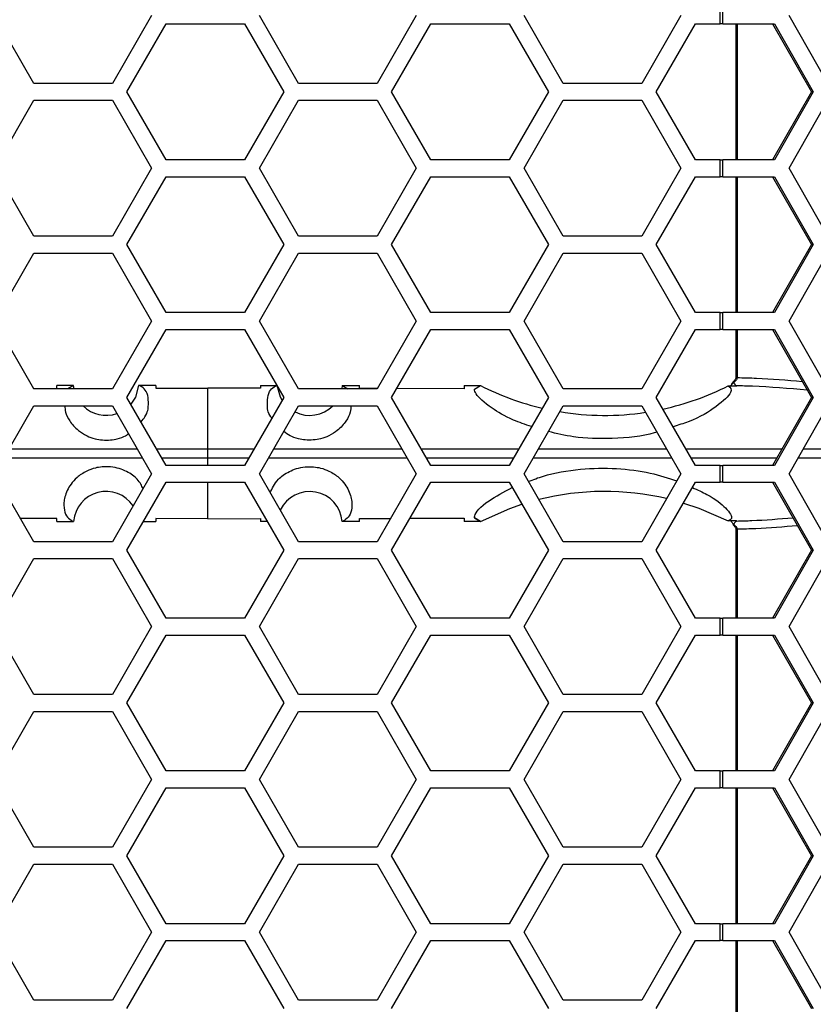
# Model space of a CAD drawing. Units: inches. Extents: x 0.3 to 33.8, y 0.2 to 21.7.
# Drawn here: x 9.2 to 9.4, y 9 to 9.2 of the extents above; entities that cross this region are included whole.
import ezdxf

# ---------------------------------------------------------------- set-up
doc = ezdxf.new("R2010")
doc.units = ezdxf.units.IN
doc.header["$MEASUREMENT"] = 0

msp = doc.modelspace()

# ---------------------------------------------------------------- linework, layer by layer
at = {"color": 7, "linetype": 'Continuous', "lineweight": 25}
for p, q in [((9.366647556193572, 9.223137588420904), (9.366647556193572, 9.226237588420906)), ((9.367182713581673, 9.223137588420904), (9.367182713581673, 9.226237588420906)), ((9.240392860998192, 9.212187588420905), (9.233175982633322, 9.224687588420906)), ((9.262043496092803, 9.224687588420906), (9.254826617727932, 9.212187588420905)), ((9.289092860998192, 9.212187588420905), (9.281875982633322, 9.224687588420906)), ((9.310743496092803, 9.224687588420906), (9.303526617727933, 9.212187588420905)), ((9.337792860998192, 9.212187588420905), (9.330575982633322, 9.224687588420906)), ((9.359443496092803, 9.224687588420906), (9.352226617727933, 9.212187588420905)), ((9.386494855531769, 9.212187588420905), (9.37933971856176, 9.224687588420904)), ((9.257511296479665, 9.210637588420907), (9.264728174844535, 9.223137588420904)), ((9.264728174844535, 9.223137588420904), (9.279161931574276, 9.223137588420904)), ((9.279161931574276, 9.223137588420904), (9.286378809939146, 9.210637588420905)), ((9.306211296479663, 9.210637588420907), (9.313428174844534, 9.223137588420904)), ((9.313428174844534, 9.223137588420904), (9.327861931574274, 9.223137588420904)), ((9.327861931574274, 9.223137588420904), (9.335078809939146, 9.210637588420905)), ((9.354911296479663, 9.210637588420907), (9.362128174844534, 9.223137588420904)), ((9.362128174844534, 9.223137588420904), (9.366647556193572, 9.223137588420904)), ((9.367182713581673, 9.223137588420904), (9.366647556193572, 9.223137588420904)), ((9.367182713581673, 9.223137588420904), (9.37664888658576, 9.223137588420904)), ((9.36955992582355, 9.223137588420904), (9.36955992582355, 9.198137588420906)), ((9.369798342434976, 9.223137588420904), (9.369798342434976, 9.198137588420906)), ((9.37630951848599, 9.223137588420904), (9.383464655456, 9.210637588420905)), ((9.37664888658576, 9.223137588420904), (9.383804023555772, 9.210637588420905)), ((9.254826617727932, 9.212187588420905), (9.240392860998192, 9.212187588420905)), ((9.303526617727933, 9.212187588420905), (9.289092860998192, 9.212187588420905)), ((9.352226617727933, 9.212187588420905), (9.337792860998192, 9.212187588420905)), ((9.233175982633322, 9.196587588420904), (9.240392860998192, 9.209087588420905)), ((9.240392860998192, 9.209087588420905), (9.254826617727932, 9.209087588420905)), ((9.254826617727932, 9.209087588420905), (9.262043496092803, 9.196587588420904)), ((9.264728174844535, 9.198137588420906), (9.257511296479665, 9.210637588420907)), ((9.286378809939146, 9.210637588420905), (9.279161931574276, 9.198137588420906)), ((9.281875982633322, 9.196587588420904), (9.289092860998192, 9.209087588420905)), ((9.289092860998192, 9.209087588420905), (9.303526617727933, 9.209087588420905)), ((9.303526617727933, 9.209087588420905), (9.310743496092803, 9.196587588420904)), ((9.313428174844534, 9.198137588420906), (9.306211296479663, 9.210637588420907)), ((9.335078809939146, 9.210637588420905), (9.327861931574276, 9.198137588420906)), ((9.330575982633322, 9.196587588420904), (9.337792860998192, 9.209087588420905)), ((9.337792860998192, 9.209087588420905), (9.352226617727933, 9.209087588420905)), ((9.352226617727933, 9.209087588420905), (9.359443496092803, 9.196587588420904)), ((9.362128174844534, 9.198137588420906), (9.354911296479663, 9.210637588420907)), ((9.383464655456, 9.210637588420905), (9.37630951848599, 9.198137588420906)), ((9.383804023555772, 9.210637588420905), (9.376648886585762, 9.198137588420906)), ((9.37933971856176, 9.196587588420904), (9.386494855531769, 9.209087588420905)), ((9.383804023555772, 9.210637588420905), (9.383464655456, 9.210637588420905)), ((9.279161931574276, 9.198137588420906), (9.264728174844535, 9.198137588420906)), ((9.327861931574276, 9.198137588420906), (9.313428174844534, 9.198137588420906)), ((9.366647556193572, 9.198137588420906), (9.362128174844534, 9.198137588420906)), ((9.366647556193572, 9.195037588420906), (9.366647556193572, 9.198137588420906)), ((9.366647556193572, 9.198137588420906), (9.367182713581673, 9.198137588420906)), ((9.367182713581673, 9.195037588420906), (9.367182713581673, 9.198137588420906)), ((9.376648886585762, 9.198137588420906), (9.367182713581673, 9.198137588420906)), ((9.240392860998192, 9.184087588420905), (9.233175982633322, 9.196587588420904)), ((9.262043496092803, 9.196587588420904), (9.254826617727932, 9.184087588420905)), ((9.289092860998192, 9.184087588420905), (9.281875982633322, 9.196587588420904)), ((9.310743496092803, 9.196587588420904), (9.303526617727933, 9.184087588420905)), ((9.337792860998192, 9.184087588420905), (9.330575982633322, 9.196587588420904)), ((9.359443496092803, 9.196587588420904), (9.352226617727933, 9.184087588420905)), ((9.386494855531769, 9.184087588420905), (9.37933971856176, 9.196587588420904)), ((9.257511296479665, 9.182537588420905), (9.264728174844535, 9.195037588420906)), ((9.264728174844535, 9.195037588420906), (9.279161931574276, 9.195037588420906)), ((9.279161931574276, 9.195037588420906), (9.286378809939146, 9.182537588420905)), ((9.306211296479665, 9.182537588420905), (9.313428174844535, 9.195037588420906)), ((9.313428174844535, 9.195037588420906), (9.327861931574274, 9.195037588420906)), ((9.327861931574274, 9.195037588420906), (9.335078809939144, 9.182537588420905)), ((9.354911296479665, 9.182537588420905), (9.362128174844536, 9.195037588420906)), ((9.362128174844536, 9.195037588420906), (9.366647556193572, 9.195037588420906)), ((9.367182713581673, 9.195037588420906), (9.366647556193572, 9.195037588420906)), ((9.367182713581673, 9.195037588420906), (9.37664888658576, 9.195037588420906)), ((9.36955992582355, 9.195037588420906), (9.36955992582355, 9.170037588420906)), ((9.369798342434976, 9.195037588420906), (9.369798342434974, 9.170037588420906)), ((9.37630951848599, 9.195037588420906), (9.383464655456, 9.182537588420905)), ((9.37664888658576, 9.195037588420906), (9.383804023555772, 9.182537588420905)), ((9.254826617727932, 9.184087588420905), (9.240392860998192, 9.184087588420905)), ((9.303526617727933, 9.184087588420905), (9.289092860998192, 9.184087588420905)), ((9.352226617727933, 9.184087588420905), (9.337792860998192, 9.184087588420905)), ((9.264728174844535, 9.170037588420906), (9.257511296479665, 9.182537588420905)), ((9.286378809939146, 9.182537588420905), (9.279161931574276, 9.170037588420906)), ((9.313428174844534, 9.170037588420906), (9.306211296479665, 9.182537588420905)), ((9.335078809939144, 9.182537588420905), (9.327861931574274, 9.170037588420906)), ((9.362128174844536, 9.170037588420906), (9.354911296479665, 9.182537588420905)), ((9.383464655456, 9.182537588420905), (9.37630951848599, 9.170037588420906)), ((9.383804023555772, 9.182537588420905), (9.37664888658576, 9.170037588420906)), ((9.383804023555772, 9.182537588420905), (9.383464655456, 9.182537588420905)), ((9.233175982633322, 9.168487588420906), (9.240392860998192, 9.180987588420905)), ((9.240392860998192, 9.180987588420905), (9.254826617727932, 9.180987588420905)), ((9.254826617727932, 9.180987588420905), (9.262043496092803, 9.168487588420906)), ((9.281875982633322, 9.168487588420906), (9.289092860998192, 9.180987588420905)), ((9.289092860998192, 9.180987588420905), (9.303526617727933, 9.180987588420905)), ((9.303526617727933, 9.180987588420905), (9.310743496092803, 9.168487588420906)), ((9.330575982633322, 9.168487588420906), (9.337792860998192, 9.180987588420905)), ((9.337792860998192, 9.180987588420905), (9.352226617727933, 9.180987588420905)), ((9.352226617727933, 9.180987588420905), (9.359443496092803, 9.168487588420906)), ((9.37933971856176, 9.168487588420906), (9.386494855531769, 9.180987588420905)), ((9.279161931574276, 9.170037588420906), (9.264728174844535, 9.170037588420906)), ((9.327861931574274, 9.170037588420906), (9.313428174844534, 9.170037588420906)), ((9.366647556193572, 9.170037588420906), (9.362128174844536, 9.170037588420906)), ((9.366647556193572, 9.166937588420906), (9.366647556193572, 9.170037588420906)), ((9.366647556193572, 9.170037588420906), (9.367182713581673, 9.170037588420906)), ((9.367182713581673, 9.166937588420906), (9.367182713581673, 9.170037588420906)), ((9.37664888658576, 9.170037588420906), (9.367182713581673, 9.170037588420906)), ((9.240392860998192, 9.155987588420905), (9.233175982633322, 9.168487588420906)), ((9.262043496092803, 9.168487588420906), (9.254826617727932, 9.155987588420905)), ((9.289092860998192, 9.155987588420905), (9.281875982633322, 9.168487588420906)), ((9.310743496092803, 9.168487588420906), (9.303526617727933, 9.155987588420905)), ((9.337792860998192, 9.155987588420905), (9.330575982633322, 9.168487588420906)), ((9.359443496092803, 9.168487588420906), (9.352226617727933, 9.155987588420905)), ((9.386494855531769, 9.155987588420905), (9.37933971856176, 9.168487588420906)), ((9.257511296479665, 9.154437588420906), (9.264728174844535, 9.166937588420906)), ((9.264728174844535, 9.166937588420906), (9.279161931574276, 9.166937588420906)), ((9.279161931574276, 9.166937588420906), (9.286378809939146, 9.154437588420905)), ((9.306211296479663, 9.154437588420906), (9.313428174844534, 9.166937588420906)), ((9.313428174844534, 9.166937588420906), (9.327861931574274, 9.166937588420906)), ((9.327861931574274, 9.166937588420906), (9.335078809939146, 9.154437588420905)), ((9.354911296479663, 9.154437588420906), (9.362128174844534, 9.166937588420906)), ((9.362128174844534, 9.166937588420906), (9.366647556193572, 9.166937588420906)), ((9.367182713581673, 9.166937588420906), (9.366647556193572, 9.166937588420906)), ((9.367182713581673, 9.166937588420906), (9.37664888658576, 9.166937588420906)), ((9.36955992582355, 9.166937588420906), (9.36955992582355, 9.158092957983536)), ((9.369798342434974, 9.166937588420906), (9.369798342434974, 9.158092957983536)), ((9.37630951848599, 9.166937588420906), (9.383464655456, 9.154437588420905)), ((9.37664888658576, 9.166937588420906), (9.383804023555772, 9.154437588420905)), ((9.247696229951867, 9.156637265657931), (9.244579478225123, 9.156637069474261)), ((9.244579478225123, 9.15610600943286), (9.244579478225123, 9.156637069474261)), ((9.247696229790753, 9.15663726564955), (9.246653524584985, 9.155987588420905)), ((9.247786563459194, 9.155987588420905), (9.247696229950167, 9.156637267899338)), ((9.259731690377775, 9.156634376515624), (9.259654478225123, 9.156637588420907)), ((9.262829478225123, 9.15663758112982), (9.259654478225123, 9.156637565506065)), ((9.262829478225123, 9.15663758112982), (9.262829478225123, 9.156135017387074)), ((9.282079478225123, 9.156637580820517), (9.282079478225123, 9.156134936663475)), ((9.282079478225123, 9.156637580820517), (9.285154478207746, 9.156637565506067)), ((9.297112726500078, 9.156637267899338), (9.297022392991053, 9.155987588420905)), ((9.297112726500078, 9.156637267899338), (9.300329478225123, 9.156637061978904)), ((9.297112726659494, 9.15663726564955), (9.298155431865263, 9.155987588420905)), ((9.300329478225123, 9.156105769248537), (9.300329478225123, 9.156637061978904)), ((9.319579478225123, 9.156633307723256), (9.319579478225123, 9.156041676067177)), ((9.319579478225123, 9.156633307723256), (9.322565199775875, 9.156632117883156)), ((9.32143703122955, 9.155958487102275), (9.32254372748702, 9.156631005905584)), ((9.32143703122955, 9.155958487102275), (9.32254372748702, 9.156631005905584)), ((9.32254372748702, 9.156631005905584), (9.322565199775875, 9.156632117883156)), ((9.368161803399277, 9.156565054646645), (9.36970762712374, 9.156560256260809)), ((9.369029660695086, 9.15723654467011), (9.369026855748896, 9.157233967725572)), ((9.369514952012114, 9.157508458753409), (9.36919293250355, 9.157200146489139)), ((9.369367297013905, 9.157630250294647), (9.369514952012114, 9.157508458753409)), ((9.369798342434974, 9.158092957983536), (9.369559925882179, 9.158092957983536)), ((9.369721389661487, 9.156576985053857), (9.36970762712374, 9.156560256260809)), ((9.240332630172407, 9.156091911271348), (9.244579478225123, 9.15610600943286)), ((9.254826617727932, 9.155987588420905), (9.240392860998192, 9.155987588420905)), ((9.262829478225123, 9.156135017387074), (9.272404478225123, 9.156138855484999)), ((9.272404478225123, 9.14500085360085), (9.272404478225123, 9.156138855484999)), ((9.282079478225123, 9.156134936663475), (9.272404478225123, 9.156138855484999)), ((9.303526617727933, 9.155987588420905), (9.289092860998192, 9.155987588420905)), ((9.303588584490676, 9.156094918002358), (9.300329478225123, 9.156105769248537)), ((9.319579478225123, 9.156041676067177), (9.30716128836204, 9.156083022627959)), ((9.352226617727933, 9.155987588420905), (9.337792860998192, 9.155987588420905)), ((9.233175982633322, 9.140387588420905), (9.240392860998192, 9.152887588420906)), ((9.240392860998192, 9.152887588420906), (9.254826617727932, 9.152887588420906)), ((9.254826617727932, 9.152887588420906), (9.262043496092803, 9.140387588420905)), ((9.264728174844535, 9.141937588420905), (9.257511296479665, 9.154437588420906)), ((9.286378809939146, 9.154437588420905), (9.279161931574276, 9.141937588420905)), ((9.281875982633322, 9.140387588420905), (9.289092860998192, 9.152887588420906)), ((9.289092860998192, 9.152887588420906), (9.303526617727933, 9.152887588420906)), ((9.303526617727933, 9.152887588420906), (9.310743496092803, 9.140387588420905)), ((9.313428174844534, 9.141937588420905), (9.306211296479663, 9.154437588420906)), ((9.335078809939146, 9.154437588420905), (9.327861931574276, 9.141937588420905)), ((9.330575982633322, 9.140387588420905), (9.337792860998192, 9.152887588420906)), ((9.337792860998192, 9.152887588420906), (9.352226617727933, 9.152887588420906)), ((9.352226617727933, 9.152887588420906), (9.359443496092803, 9.140387588420905)), ((9.362128174844534, 9.141937588420905), (9.354911296479663, 9.154437588420906)), ((9.383464655456, 9.154437588420905), (9.37630951848599, 9.141937588420905)), ((9.383804023555772, 9.154437588420905), (9.376648886585762, 9.141937588420905)), ((9.37933971856176, 9.140387588420905), (9.386494855531769, 9.152887588420906)), ((9.383804023555772, 9.154437588420905), (9.383464655456, 9.154437588420905)), ((9.26295960843551, 9.145000835297894), (9.272404478225123, 9.14500085360085)), ((9.272404478225123, 9.143274323240965), (9.272404478225123, 9.14500085360085)), ((9.272404478225123, 9.14500085360085), (9.280930499011337, 9.145000837078507)), ((9.31165966989346, 9.145000728849602), (9.329630364131246, 9.145000603459339)), ((9.360359904050437, 9.145000323277825), (9.378062527292458, 9.145000088855586)), ((9.272404478225123, 9.143274323240965), (9.263956401184366, 9.143274339612262)), ((9.279161931574276, 9.141937588420905), (9.264728174844535, 9.141937588420905)), ((9.279933704206405, 9.143274337831645), (9.272404478225123, 9.143274323240965)), ((9.272404478225123, 9.141937588420905), (9.272404478225123, 9.143274323240965)), ((9.328633836251093, 9.143274566539754), (9.312656334570622, 9.143274454990651)), ((9.327861931574276, 9.141937588420905), (9.313428174844534, 9.141937588420905)), ((9.377075110358765, 9.143275074824006), (9.361356096926052, 9.14327486660312)), ((9.366647556193572, 9.141937588420905), (9.362128174844534, 9.141937588420905)), ((9.366647556193572, 9.138837588420905), (9.366647556193572, 9.141937588420905)), ((9.366647556193572, 9.141937588420905), (9.367182713581673, 9.141937588420905)), ((9.367182713581673, 9.138837588420905), (9.367182713581673, 9.141937588420905)), ((9.376648886585762, 9.141937588420905), (9.367182713581673, 9.141937588420905)), ((9.240392860998192, 9.127887588420906), (9.233175982633322, 9.140387588420905)), ((9.262043496092803, 9.140387588420905), (9.254826617727932, 9.127887588420906)), ((9.289092860998192, 9.127887588420906), (9.281875982633322, 9.140387588420905)), ((9.310743496092803, 9.140387588420905), (9.303526617727933, 9.127887588420906)), ((9.337792860998192, 9.127887588420906), (9.330575982633322, 9.140387588420905)), ((9.359443496092803, 9.140387588420905), (9.352226617727933, 9.127887588420906)), ((9.386494855531769, 9.127887588420906), (9.37933971856176, 9.140387588420905)), ((9.257511296479665, 9.126337588420906), (9.264728174844535, 9.138837588420905)), ((9.264728174844535, 9.138837588420905), (9.279161931574276, 9.138837588420905)), ((9.272404478225123, 9.132136321356816), (9.272404478225123, 9.138837588420905)), ((9.279161931574276, 9.138837588420905), (9.286378809939146, 9.126337588420906)), ((9.306211296479665, 9.126337588420906), (9.313428174844535, 9.138837588420905)), ((9.313428174844535, 9.138837588420905), (9.327861931574274, 9.138837588420905)), ((9.327861931574274, 9.138837588420905), (9.335078809939144, 9.126337588420906)), ((9.354911296479665, 9.126337588420906), (9.362128174844536, 9.138837588420905)), ((9.362128174844536, 9.138837588420905), (9.366647556193572, 9.138837588420905)), ((9.367182713581673, 9.138837588420905), (9.366647556193572, 9.138837588420905)), ((9.367182713581673, 9.138837588420905), (9.37664888658576, 9.138837588420905)), ((9.37630951848599, 9.138837588420905), (9.383464655456, 9.126337588420906)), ((9.37664888658576, 9.138837588420905), (9.383804023555772, 9.126337588420906)), ((9.244579478225123, 9.132169167408955), (9.237908103753176, 9.132191314213745)), ((9.244579478225123, 9.131638107367554), (9.244579478225123, 9.132169167408955)), ((9.244579478225123, 9.131638107367554), (9.247696234071405, 9.131637911183667)), ((9.260571262316118, 9.131637604719067), (9.262829478225123, 9.131637588420906)), ((9.272404478225123, 9.132136321356816), (9.262829478225123, 9.13214015945474)), ((9.262829478225123, 9.13214015945474), (9.262829478225123, 9.131637588420906)), ((9.272404478225123, 9.132136321356816), (9.282079478225123, 9.132140240178337)), ((9.282079478225123, 9.132140240178337), (9.282079478225123, 9.131637596021298)), ((9.283318845560688, 9.131637602193745), (9.282079478225123, 9.131637596021298)), ((9.300329478225123, 9.131638114862913), (9.29711272237884, 9.131637911183667)), ((9.300329478225123, 9.132169407593278), (9.30600964614897, 9.13218831980278)), ((9.300329478225123, 9.131638114862913), (9.300329478225123, 9.132169407593278)), ((9.309596112070302, 9.132200260998141), (9.319579478225123, 9.132233500774635)), ((9.319579478225123, 9.132233500774635), (9.319579478225123, 9.131641869118557)), ((9.322565536258576, 9.13164305910532), (9.319579478225123, 9.131641869118557)), ((9.322543386825362, 9.131644208015297), (9.321437369236598, 9.132316314369369)), ((9.321437369236598, 9.132316314369369), (9.322543386825362, 9.131644208015297)), ((9.322565536258576, 9.13164305910532), (9.322543386825362, 9.131644208015297)), ((9.36970762712374, 9.131714920581004), (9.368161466760856, 9.13171012117526)), ((9.369192932503552, 9.131075030352674), (9.369514952012118, 9.130766718088404)), ((9.36970762712374, 9.131714920581004), (9.369721389661487, 9.131698191787956)), ((9.369514952012118, 9.130766718088404), (9.369367359388438, 9.130644977996077)), ((9.36955992582355, 9.130182218858279), (9.36955992582355, 9.113837588420905)), ((9.369798342434983, 9.130182218858279), (9.369559925864689, 9.130182218858279)), ((9.369798342434983, 9.130182218858279), (9.369798342434983, 9.113837588420905)), ((9.254826617727932, 9.127887588420906), (9.240392860998192, 9.127887588420906)), ((9.303526617727933, 9.127887588420906), (9.289092860998192, 9.127887588420906)), ((9.352226617727933, 9.127887588420906), (9.337792860998192, 9.127887588420906)), ((9.264728174844535, 9.113837588420905), (9.257511296479665, 9.126337588420906)), ((9.286378809939146, 9.126337588420906), (9.279161931574276, 9.113837588420905)), ((9.313428174844534, 9.113837588420905), (9.306211296479665, 9.126337588420906)), ((9.335078809939144, 9.126337588420906), (9.327861931574274, 9.113837588420905)), ((9.362128174844536, 9.113837588420905), (9.354911296479665, 9.126337588420906)), ((9.383464655456, 9.126337588420906), (9.37630951848599, 9.113837588420905)), ((9.383804023555772, 9.126337588420906), (9.37664888658576, 9.113837588420905)), ((9.383804023555772, 9.126337588420906), (9.383464655456, 9.126337588420906)), ((9.233175982633322, 9.112287588420907), (9.240392860998192, 9.124787588420904)), ((9.240392860998192, 9.124787588420904), (9.254826617727932, 9.124787588420904)), ((9.254826617727932, 9.124787588420904), (9.262043496092803, 9.112287588420907)), ((9.281875982633322, 9.112287588420905), (9.289092860998192, 9.124787588420904)), ((9.289092860998192, 9.124787588420904), (9.303526617727933, 9.124787588420904)), ((9.303526617727933, 9.124787588420904), (9.310743496092803, 9.112287588420905)), ((9.330575982633322, 9.112287588420905), (9.337792860998192, 9.124787588420904)), ((9.337792860998192, 9.124787588420904), (9.352226617727933, 9.124787588420904)), ((9.352226617727933, 9.124787588420904), (9.359443496092803, 9.112287588420905)), ((9.37933971856176, 9.112287588420905), (9.386494855531769, 9.124787588420904)), ((9.279161931574276, 9.113837588420905), (9.264728174844535, 9.113837588420905)), ((9.327861931574274, 9.113837588420905), (9.313428174844534, 9.113837588420905)), ((9.366647556193572, 9.113837588420905), (9.362128174844536, 9.113837588420905)), ((9.366647556193572, 9.110737588420905), (9.366647556193572, 9.113837588420905)), ((9.366647556193572, 9.113837588420905), (9.367182713581673, 9.113837588420905)), ((9.367182713581673, 9.110737588420905), (9.367182713581673, 9.113837588420905)), ((9.37664888658576, 9.113837588420905), (9.367182713581673, 9.113837588420905)), ((9.240392860998192, 9.099787588420906), (9.233175982633322, 9.112287588420907)), ((9.262043496092803, 9.112287588420907), (9.254826617727932, 9.099787588420906)), ((9.289092860998192, 9.099787588420906), (9.281875982633322, 9.112287588420905)), ((9.310743496092803, 9.112287588420905), (9.303526617727933, 9.099787588420906)), ((9.337792860998192, 9.099787588420906), (9.330575982633322, 9.112287588420905)), ((9.359443496092803, 9.112287588420905), (9.352226617727933, 9.099787588420906)), ((9.386494855531769, 9.099787588420906), (9.37933971856176, 9.112287588420905)), ((9.257511296479665, 9.098237588420906), (9.264728174844535, 9.110737588420905)), ((9.264728174844535, 9.110737588420905), (9.279161931574276, 9.110737588420905)), ((9.279161931574276, 9.110737588420905), (9.286378809939146, 9.098237588420906)), ((9.306211296479663, 9.098237588420906), (9.313428174844534, 9.110737588420905)), ((9.313428174844534, 9.110737588420905), (9.327861931574274, 9.110737588420905)), ((9.327861931574274, 9.110737588420905), (9.335078809939146, 9.098237588420906)), ((9.354911296479663, 9.098237588420906), (9.362128174844534, 9.110737588420905)), ((9.362128174844534, 9.110737588420905), (9.366647556193572, 9.110737588420905)), ((9.367182713581673, 9.110737588420905), (9.366647556193572, 9.110737588420905)), ((9.367182713581673, 9.110737588420905), (9.37664888658576, 9.110737588420905)), ((9.36955992582355, 9.110737588420905), (9.36955992582355, 9.085737588420907)), ((9.369798342434981, 9.110737588420905), (9.36979834243498, 9.085737588420907)), ((9.37630951848599, 9.110737588420905), (9.383464655456, 9.098237588420904)), ((9.37664888658576, 9.110737588420905), (9.383804023555772, 9.098237588420904)), ((9.254826617727932, 9.099787588420906), (9.240392860998192, 9.099787588420906)), ((9.303526617727933, 9.099787588420906), (9.289092860998192, 9.099787588420906)), ((9.352226617727933, 9.099787588420906), (9.337792860998192, 9.099787588420906)), ((9.233175982633322, 9.084187588420905), (9.240392860998192, 9.096687588420906)), ((9.240392860998192, 9.096687588420906), (9.254826617727932, 9.096687588420906)), ((9.254826617727932, 9.096687588420906), (9.262043496092803, 9.084187588420905)), ((9.264728174844535, 9.085737588420907), (9.257511296479665, 9.098237588420906)), ((9.286378809939146, 9.098237588420906), (9.279161931574276, 9.085737588420907)), ((9.281875982633322, 9.084187588420905), (9.289092860998192, 9.096687588420906)), ((9.289092860998192, 9.096687588420906), (9.303526617727933, 9.096687588420906)), ((9.303526617727933, 9.096687588420906), (9.310743496092803, 9.084187588420905)), ((9.313428174844534, 9.085737588420907), (9.306211296479663, 9.098237588420906)), ((9.335078809939146, 9.098237588420906), (9.327861931574276, 9.085737588420907)), ((9.330575982633322, 9.084187588420905), (9.337792860998192, 9.096687588420906)), ((9.337792860998192, 9.096687588420906), (9.352226617727933, 9.096687588420906)), ((9.352226617727933, 9.096687588420906), (9.359443496092803, 9.084187588420905)), ((9.362128174844534, 9.085737588420907), (9.354911296479663, 9.098237588420906)), ((9.383464655456, 9.098237588420904), (9.37630951848599, 9.085737588420907)), ((9.383804023555772, 9.098237588420904), (9.376648886585762, 9.085737588420907)), ((9.37933971856176, 9.084187588420905), (9.386494855531769, 9.096687588420906)), ((9.383804023555772, 9.098237588420904), (9.383464655456, 9.098237588420904)), ((9.240392860998192, 9.071687588420906), (9.233175982633322, 9.084187588420905)), ((9.262043496092803, 9.084187588420905), (9.254826617727932, 9.071687588420906)), ((9.279161931574276, 9.085737588420907), (9.264728174844535, 9.085737588420907)), ((9.289092860998192, 9.071687588420906), (9.281875982633322, 9.084187588420905)), ((9.310743496092803, 9.084187588420905), (9.303526617727933, 9.071687588420906)), ((9.327861931574276, 9.085737588420907), (9.313428174844534, 9.085737588420907)), ((9.337792860998192, 9.071687588420906), (9.330575982633322, 9.084187588420905)), ((9.359443496092803, 9.084187588420905), (9.352226617727933, 9.071687588420906)), ((9.366647556193572, 9.085737588420907), (9.362128174844534, 9.085737588420907)), ((9.366647556193572, 9.082637588420907), (9.366647556193572, 9.085737588420907)), ((9.366647556193572, 9.085737588420907), (9.367182713581673, 9.085737588420907)), ((9.367182713581673, 9.082637588420907), (9.367182713581673, 9.085737588420907)), ((9.376648886585762, 9.085737588420907), (9.367182713581673, 9.085737588420907)), ((9.386494855531769, 9.071687588420906), (9.37933971856176, 9.084187588420905)), ((9.257511296479665, 9.070137588420906), (9.264728174844535, 9.082637588420907)), ((9.264728174844535, 9.082637588420907), (9.279161931574276, 9.082637588420907)), ((9.279161931574276, 9.082637588420907), (9.286378809939146, 9.070137588420906)), ((9.306211296479665, 9.070137588420906), (9.313428174844535, 9.082637588420907)), ((9.313428174844535, 9.082637588420907), (9.327861931574274, 9.082637588420907)), ((9.327861931574274, 9.082637588420907), (9.335078809939144, 9.070137588420906)), ((9.354911296479665, 9.070137588420906), (9.362128174844536, 9.082637588420905)), ((9.362128174844536, 9.082637588420905), (9.366647556193572, 9.082637588420907)), ((9.367182713581673, 9.082637588420907), (9.366647556193572, 9.082637588420907)), ((9.367182713581673, 9.082637588420907), (9.37664888658576, 9.082637588420907)), ((9.36955992582355, 9.082637588420907), (9.36955992582355, 9.057637588420905)), ((9.36979834243498, 9.082637588420907), (9.36979834243498, 9.057637588420905)), ((9.37630951848599, 9.082637588420907), (9.383464655456, 9.070137588420906)), ((9.37664888658576, 9.082637588420907), (9.383804023555772, 9.070137588420906)), ((9.254826617727932, 9.071687588420906), (9.240392860998192, 9.071687588420906)), ((9.303526617727933, 9.071687588420906), (9.289092860998192, 9.071687588420906)), ((9.352226617727933, 9.071687588420906), (9.337792860998192, 9.071687588420906)), ((9.264728174844535, 9.057637588420906), (9.257511296479665, 9.070137588420906)), ((9.286378809939146, 9.070137588420906), (9.279161931574276, 9.057637588420906)), ((9.313428174844534, 9.057637588420906), (9.306211296479665, 9.070137588420906)), ((9.335078809939144, 9.070137588420906), (9.327861931574274, 9.057637588420906)), ((9.362128174844536, 9.057637588420905), (9.354911296479665, 9.070137588420906)), ((9.383464655456, 9.070137588420906), (9.37630951848599, 9.057637588420905)), ((9.383804023555772, 9.070137588420906), (9.37664888658576, 9.057637588420905)), ((9.383804023555772, 9.070137588420906), (9.383464655456, 9.070137588420906)), ((9.233175982633322, 9.056087588420906), (9.240392860998192, 9.068587588420906)), ((9.240392860998192, 9.068587588420906), (9.254826617727932, 9.068587588420906)), ((9.254826617727932, 9.068587588420906), (9.262043496092803, 9.056087588420906)), ((9.281875982633322, 9.056087588420906), (9.289092860998192, 9.068587588420906)), ((9.289092860998192, 9.068587588420906), (9.303526617727933, 9.068587588420906)), ((9.303526617727933, 9.068587588420906), (9.310743496092803, 9.056087588420906)), ((9.330575982633322, 9.056087588420905), (9.337792860998192, 9.068587588420906)), ((9.337792860998192, 9.068587588420906), (9.352226617727933, 9.068587588420906)), ((9.352226617727933, 9.068587588420906), (9.359443496092803, 9.056087588420905)), ((9.37933971856176, 9.056087588420905), (9.386494855531769, 9.068587588420906)), ((9.279161931574276, 9.057637588420906), (9.264728174844535, 9.057637588420906)), ((9.327861931574274, 9.057637588420906), (9.313428174844534, 9.057637588420906)), ((9.366647556193572, 9.057637588420905), (9.362128174844536, 9.057637588420905)), ((9.366647556193572, 9.054537588420905), (9.366647556193572, 9.057637588420905)), ((9.366647556193572, 9.057637588420905), (9.367182713581673, 9.057637588420905)), ((9.367182713581673, 9.054537588420905), (9.367182713581673, 9.057637588420905)), ((9.37664888658576, 9.057637588420905), (9.367182713581673, 9.057637588420905)), ((9.240392860998192, 9.043587588420905), (9.233175982633322, 9.056087588420906)), ((9.262043496092803, 9.056087588420906), (9.254826617727932, 9.043587588420905)), ((9.289092860998192, 9.043587588420905), (9.281875982633322, 9.056087588420906)), ((9.310743496092803, 9.056087588420906), (9.303526617727933, 9.043587588420905)), ((9.337792860998192, 9.043587588420905), (9.330575982633322, 9.056087588420905)), ((9.359443496092803, 9.056087588420905), (9.352226617727933, 9.043587588420905)), ((9.386494855531769, 9.043587588420905), (9.37933971856176, 9.056087588420905)), ((9.257511296479665, 9.042037588420907), (9.264728174844535, 9.054537588420905)), ((9.264728174844535, 9.054537588420905), (9.279161931574276, 9.054537588420905)), ((9.279161931574276, 9.054537588420905), (9.286378809939146, 9.042037588420905)), ((9.306211296479663, 9.042037588420905), (9.313428174844534, 9.054537588420905)), ((9.313428174844534, 9.054537588420905), (9.327861931574274, 9.054537588420905)), ((9.327861931574274, 9.054537588420905), (9.335078809939146, 9.042037588420905)), ((9.354911296479663, 9.042037588420905), (9.362128174844534, 9.054537588420905)), ((9.362128174844534, 9.054537588420905), (9.366647556193572, 9.054537588420905)), ((9.367182713581673, 9.054537588420905), (9.366647556193572, 9.054537588420905)), ((9.367182713581673, 9.054537588420905), (9.37664888658576, 9.054537588420905)), ((9.36955992582355, 9.054537588420905), (9.36955992582355, 9.029537588420906)), ((9.36979834243498, 9.054537588420905), (9.369798342434976, 9.029537588420906)), ((9.37630951848599, 9.054537588420905), (9.383464655456, 9.042037588420905)), ((9.37664888658576, 9.054537588420905), (9.383804023555772, 9.042037588420905)), ((9.254826617727932, 9.043587588420905), (9.240392860998192, 9.043587588420905)), ((9.303526617727933, 9.043587588420905), (9.289092860998192, 9.043587588420905)), ((9.352226617727933, 9.043587588420905), (9.337792860998192, 9.043587588420905))]:
    msp.add_line(p, q, dxfattribs=at)
at = {"color": 7, "linetype": 'Continuous', "lineweight": 25, "flags": 128}
for points in [[(9.259654478225123, 9.156637588420907), (9.25906423643615, 9.154499358903399), (9.258216534745456, 9.153216079913113)], [(9.286074882527291, 9.153911170701761), (9.285744720014097, 9.154499358903399), (9.285154478225124, 9.156637588420907)], [(9.322565536258576, 9.13164305910532), (9.327980383053605, 9.134015221169843), (9.330205097155039, 9.134779106584476)], [(9.35991655221617, 9.135006945661408), (9.36273966550019, 9.134066344798736), (9.368161466760856, 9.13171012117526)]]:
    msp.add_lwpolyline(points, dxfattribs=at)
at = {"color": 7, "linetype": 'Continuous', "lineweight": 25}
for centre, radius, start, end in [((9.345429478225123, 9.201456406235675), 0.05031890355834979, 242.974471167705, 256.8020269099882), ((9.345429478225123, 9.201456406235675), 0.05031890355833927, 282.3008328923886, 296.8569883122975), ((9.369076490182099, 9.157062213967167), 0.0001805109272099677, 49.82901879626741, 105.0360909432828), ((9.253675340683953, 9.157137502677337), 0.006000000000000967, 225.0983120905058, 289.1646693041482), ((9.291133615766292, 9.157137502677337), 0.005999999999999459, 243.4169648731597, 314.9016879094958), ((9.345429478225123, 9.201456406235675), 0.05031890355833862, 260.5593989622487, 278.5538699961161), ((9.253675340683953, 9.131137502677337), 0.006000000000000336, 34.08745637726683, 175.2159100364415), ((9.291133615766292, 9.131137502677337), 0.005999999999999764, 4.784089963558523, 154.428944998757), ((9.345429478225123, 9.086818599118999), 0.05031890355833867, 76.92402087435214, 103.9393179007698), ((9.36908741819128, 9.131170112548956), 0.000142034834262815, 244.4450135443066, 317.9770121113531)]:
    msp.add_arc(centre, radius, start, end, dxfattribs=at)
for points, knots in [([(9.260104690257137, 9.149945698634292), (9.26036378633785, 9.150259330399559), (9.26133865740994, 9.15143939662984), (9.261498212065776, 9.153148239273056), (9.261350371154792, 9.155776603395479), (9.260405070186712, 9.156277538337367), (9.259731690377784, 9.15663437651573)], [0, 0, 0, 0, 0.07365682012378903, 0.2771400594064755, 0.4850748014497259, 1, 1, 1, 1]), ([(9.284178691198818, 9.150626870979973), (9.28411377336312, 9.150709081652707), (9.283365014219305, 9.151657295533637), (9.283322683084695, 9.153142294849903), (9.283452350651174, 9.15578688621685), (9.284400234213852, 9.156281264024653), (9.285077266072456, 9.15663437651573)], [0, 0, 0, 0, 0.02061970096865405, 0.2378266231028597, 0.4556128218105611, 1, 1, 1, 1]), ([(9.368161803399277, 9.156565054646645), (9.368520820265356, 9.156252495561091), (9.369239249529604, 9.155627033040844), (9.36645527296487, 9.152997125722989), (9.362525099604937, 9.150425817668856), (9.358970258385972, 9.149344343655947), (9.358018971324672, 9.14905493769595)], [0, 0, 0, 0, 0.3148418467572419, 0.6300305575933716, 0.9009949750329788, 1, 1, 1, 1]), ([(9.369031108797921, 9.157229554644095), (9.36901429204341, 9.157213690817652), (9.368887115867992, 9.157093721130682), (9.368739211907373, 9.156862278633296), (9.368648171317195, 9.156648012496792), (9.368612329591333, 9.156563658165261)], [0, 0, 0, 0, 0.08457653524623929, 0.6396073794270217, 1, 1, 1, 1]), ([(9.368646766939804, 9.156563551205677), (9.368655283210678, 9.156585029546385), (9.368679208835403, 9.156645370830395), (9.368846776103943, 9.156874597964258), (9.369035584503695, 9.157052165954028), (9.369192932503552, 9.157200146489139)], [0, 0, 0, 0, 0.08432375062172297, 0.2368992770277521, 1, 1, 1, 1]), ([(9.369413486064996, 9.157686547277512), (9.369371437656058, 9.157635304612924), (9.369244193101416, 9.157480236913598), (9.369114243521503, 9.15733563727765), (9.369027236235606, 9.157238821098067)], [0, 0, 0, 0, 0.3304535039179589, 1, 1, 1, 1]), ([(9.36919293250355, 9.157200146489139), (9.369200196414521, 9.157180117121287), (9.369255469590188, 9.157027707933961), (9.369384832056722, 9.15679000299592), (9.369559810445052, 9.156618363485467), (9.36967689513716, 9.156588379549216), (9.369721389661489, 9.156576985053857)], [0, 0, 0, 0, 0.04908101184193031, 0.3734714536796186, 0.7619066237869733, 0.9999999999999999, 0.9999999999999999, 0.9999999999999999, 0.9999999999999999]), ([(9.36955027512007, 9.15809426772922), (9.369549791602415, 9.158044995425012), (9.36954851056874, 9.15791445317791), (9.36946993986517, 9.15775405498582), (9.369387043173546, 9.157666261494294), (9.369359572611627, 9.157637168215684)], [0, 0, 0, 0, 0.2884429833394996, 0.7642020362655308, 1, 1, 1, 1]), ([(9.369798342434974, 9.158092957983536), (9.36978938738035, 9.158007271635439), (9.369779541829553, 9.157913064583875), (9.369704810377582, 9.157737362580072), (9.369626474111234, 9.157621693850542), (9.369536655015846, 9.157530495118891), (9.369514952012114, 9.157508458753409)], [0, 0, 0, 0, 0.3830151459885209, 0.4211024090648917, 0.8601208738400378, 1, 1, 1, 1]), ([(9.382690200415912, 9.155790558747213), (9.379293829127793, 9.156069886043385), (9.374901892229627, 9.156431091504933), (9.370678703405982, 9.156550025140648), (9.369721389661487, 9.156576985053857)], [0, 0, 0, 0, 0.7733196917141841, 0.9999999999999999, 0.9999999999999999, 0.9999999999999999, 0.9999999999999999]), ([(9.369798342434974, 9.158092957983536), (9.370982757765765, 9.158062974823022), (9.3748808071915, 9.15796429673385), (9.3789447935231, 9.15762644802254), (9.381773944892503, 9.157391254036572)], [0, 0, 0, 0, 0.3038482075090292, 1, 1, 1, 1]), ([(9.331973602135449, 9.149059210736844), (9.330816018016053, 9.149457322570356), (9.32772145140596, 9.150521593897533), (9.323893051754533, 9.152874028139667), (9.321683534488338, 9.154894347557066), (9.321499934271, 9.15568693850592), (9.32143703122955, 9.155958487102275)], [0, 0, 0, 0, 0.1567408050707835, 0.4190147857802071, 0.8009493804419169, 1, 1, 1, 1]), ([(9.24610068599235, 9.152887588420906), (9.246101758808756, 9.15251334058289), (9.246103984588206, 9.151736886064606), (9.246901336709582, 9.150105187710022), (9.248163534791294, 9.148578473204696), (9.249895188985468, 9.14743094071705), (9.251481360511455, 9.146830991062814), (9.253010148188842, 9.146564483352426), (9.2544666264344, 9.146575463572423), (9.25595115662983, 9.146852235875048), (9.257128717610884, 9.147260683865635), (9.257632720239759, 9.147623612214854), (9.257797337102312, 9.14774215152945)], [0, 0, 0, 0, 0.1667270032517534, 0.3459096402030362, 0.5305740890496621, 0.6396383733631475, 0.7154437174758462, 0.7735792033902796, 0.8320134264908731, 0.8847582937324469, 0.9623598627577524, 1, 1, 1, 1]), ([(9.29872030070191, 9.152887588420906), (9.298712346012158, 9.152513754136843), (9.298695678104066, 9.151730438170873), (9.297925680362603, 9.15008677507649), (9.296626563076083, 9.148569479276984), (9.294914175395528, 9.147430749016452), (9.293327695415153, 9.146831068876603), (9.291798318071896, 9.146564337738864), (9.290344178102982, 9.146575969641184), (9.288850412313062, 9.146850223266378), (9.287401228035215, 9.147384728017418), (9.286720544622865, 9.147899562537802), (9.28636728417415, 9.148166750881732)], [0, 0, 0, 0, 0.1593300982702123, 0.3338533011959741, 0.5072267467450746, 0.6114805087821916, 0.6839422899786489, 0.7395135812825693, 0.7953704333061459, 0.8457888711357116, 0.9199676507591541, 1, 1, 1, 1]), ([(9.355002836417311, 9.148079036597979), (9.354848510620993, 9.148028006375915), (9.352621957106377, 9.147291761865924), (9.347165909340495, 9.146736711277041), (9.340255379465768, 9.146917165206832), (9.336581791759267, 9.147789995918739), (9.335058697041813, 9.14815187753223)], [0, 0, 0, 0, 0.02909193147703192, 0.4197272511930545, 0.7594149292183783, 1, 1, 1, 1]), ([(9.235839391321901, 9.145000747590846), (9.238162225547411, 9.145000765544783), (9.246003919837314, 9.145000826155776), (9.253854750601432, 9.145000827450174), (9.259380040771468, 9.14500082836115)], [0, 0, 0, 0, 0.2962158609650835, 1, 1, 1, 1]), ([(9.284539438949832, 9.145000830084841), (9.290361385540962, 9.14500082967024), (9.298212094617131, 9.145000829111163), (9.306053679239872, 9.145000769285998), (9.30808008380429, 9.145000753826114)], [0, 0, 0, 0, 0.7415822615059718, 1, 1, 1, 1]), ([(9.333239293569132, 9.145000578278085), (9.338784429071143, 9.145000551808213), (9.346642420119808, 9.145000514297855), (9.354474944974465, 9.145000403338544), (9.356780305013972, 9.145000370679705)], [0, 0, 0, 0, 0.7056683403771871, 1, 1, 1, 1]), ([(9.381979934658567, 9.145000036980369), (9.387222795736523, 9.144999981993681), (9.394912909335137, 9.144999901340414), (9.402550388176067, 9.144999728180673), (9.4049808905484, 9.144999673075425)], [0, 0, 0, 0, 0.681766401851653, 1, 1, 1, 1]), ([(9.26037682551045, 9.143274346549022), (9.254519221220793, 9.143274347758064), (9.246003518713684, 9.143274349515751), (9.237497713751807, 9.143274415560994), (9.234842704962071, 9.143274436176409)], [0, 0, 0, 0, 0.6878591971441363, 1, 1, 1, 1]), ([(9.309076777330302, 9.143274429999485), (9.306718192483562, 9.143274411881873), (9.298212508130344, 9.143274346544949), (9.28969691375107, 9.143274345546738), (9.283542652220499, 9.143274344825327)], [0, 0, 0, 0, 0.2772951297972973, 0.9999999999999999, 0.9999999999999999, 0.9999999999999999, 0.9999999999999999]), ([(9.357776552632831, 9.143274819186919), (9.355160511630961, 9.143274782004092), (9.346664845293658, 9.14327466125181), (9.338141544904392, 9.143274620168713), (9.332242794774553, 9.143274591736189)], [0, 0, 0, 0, 0.3079265237127971, 1, 1, 1, 1]), ([(9.405967811880133, 9.143275524858783), (9.40320866684268, 9.1432754621412), (9.39491534125182, 9.143275273627246), (9.386564882763977, 9.143275185514549), (9.380992577122635, 9.143275126716475)], [0, 0, 0, 0, 0.3326946479100071, 1, 1, 1, 1]), ([(9.260469858095314, 9.137661967456536), (9.260215904724795, 9.1382204130322), (9.259750987350378, 9.139242770208487), (9.25797359471997, 9.140607924476349), (9.256146764097734, 9.14137311642967), (9.254575518783357, 9.141703878102973), (9.25299578367365, 9.14170745772702), (9.251460492851932, 9.141437767990977), (9.249744750919069, 9.140786984149855), (9.24768639594656, 9.139319072507488), (9.24628796600016, 9.137172335741338), (9.245797625081787, 9.134986715846617), (9.246129770549432, 9.132413728957042), (9.247050026219455, 9.131957959672896), (9.247696244487425, 9.131637911183123)], [0, 0, 0, 0, 0.08093708765245139, 0.1481731004687917, 0.1780470125306114, 0.2081870032781363, 0.2350685828824213, 0.2580716003854285, 0.2926925780484884, 0.3494066495801726, 0.4599467223913301, 0.5818028475212581, 0.7063352627447405, 1, 1, 1, 1]), ([(9.283877528155712, 9.136920809882463), (9.284221408923743, 9.137719138681584), (9.284764554857507, 9.13898006712352), (9.286830695389261, 9.140607401189982), (9.2886630216107, 9.141373209401017), (9.290233241188172, 9.141703856161724), (9.291813211815612, 9.14170746181841), (9.293348457011314, 9.14143776834436), (9.295064141124147, 9.140786968646498), (9.297123212920058, 9.139319220363383), (9.298521445113654, 9.137162340775228), (9.299032495836926, 9.134985065299619), (9.298662182119978, 9.132409029448292), (9.29775296481515, 9.13195654311448), (9.297112711962821, 9.131637911183123)], [0, 0, 0, 0, 0.1120960221523867, 0.177051188327129, 0.2059116879460723, 0.2350292400659254, 0.2609989160936544, 0.2832216024464264, 0.3166681330040674, 0.3714582936111296, 0.478248516553523, 0.5971162802675684, 0.7162972489132738, 1, 1, 1, 1]), ([(9.331389334533974, 9.138978821604544), (9.332274239190655, 9.13932511934892), (9.334941486657817, 9.140368917428852), (9.34075247891543, 9.141378337079576), (9.347621511529654, 9.141510115986678), (9.353882228489963, 9.140670578292154), (9.357126272862514, 9.139598778214186), (9.358689827086504, 9.139082195409905)], [0, 0, 0, 0, 0.1197719570615849, 0.3610122816028805, 0.5801065628066449, 0.7976210920833722, 0.9999999999999999, 0.9999999999999999, 0.9999999999999999, 0.9999999999999999]), ([(9.321437369236598, 9.132316314369369), (9.321451250429122, 9.132430399442482), (9.321533310735859, 9.133104826807157), (9.322950050832143, 9.134942970488536), (9.326865348424212, 9.137037715468473), (9.328420664895695, 9.137869833920325)], [0, 0, 0, 0, 0.1093068293597656, 0.6461802131872411, 1, 1, 1, 1]), ([(9.361564008410687, 9.137860423493555), (9.362506803816768, 9.13743647981558), (9.365439417849332, 9.136117781006666), (9.368108357207067, 9.133818732981704), (9.369141275321574, 9.132189221370137), (9.36841198279741, 9.131832616820578), (9.368161466760856, 9.13171012117526)], [0, 0, 0, 0, 0.1440402601946419, 0.4480447036297019, 0.8104002871004491, 1, 1, 1, 1]), ([(9.368646766939804, 9.131711625636136), (9.368655283210678, 9.131690147295426), (9.368679208835404, 9.131629806011414), (9.368846776103943, 9.131400578877557), (9.369035584503695, 9.131223010887785), (9.369192932503552, 9.131075030352674)], [0, 0, 0, 0, 0.08432375062874103, 0.2368992770309761, 1, 1, 1, 1]), ([(9.369721389661487, 9.131698191787956), (9.369622331867523, 9.131658924720332), (9.369443366523665, 9.131587981849723), (9.369268926749408, 9.131284956736085), (9.369199447129153, 9.131093026344036), (9.369192932503552, 9.131075030352674)], [0, 0, 0, 0, 0.5290618495298787, 0.9558433721865969, 1, 1, 1, 1]), ([(9.369721389661487, 9.131698191787956), (9.370643289700848, 9.131723157510265), (9.374009822468315, 9.1318143256615), (9.377509423866993, 9.132096719903684), (9.380050685368206, 9.13230178257628)], [0, 0, 0, 0, 0.2738425861372636, 1, 1, 1, 1]), ([(9.369026124451763, 9.131041743848881), (9.369027496408183, 9.131040232091392), (9.36915538529442, 9.130899311448), (9.369285131620968, 9.130743132785511), (9.369413486064996, 9.1305886295643)], [0, 0, 0, 0, 0.01072772201436696, 1, 1, 1, 1]), ([(9.369362689650142, 9.130640630574778), (9.369383348976621, 9.130618024968163), (9.369464584441113, 9.130529136448228), (9.369546894709028, 9.130370115413749), (9.369550945962217, 9.130230248101075), (9.369552379135817, 9.130180768562123)], [0, 0, 0, 0, 0.1805953147338038, 0.7101269391268331, 1, 1, 1, 1]), ([(9.369514952012118, 9.130766718088404), (9.36957614719767, 9.130700315152339), (9.369691102767042, 9.130575576788457), (9.3697734973614, 9.130386156065029), (9.369796645664852, 9.130255422927352), (9.369797876982915, 9.130202299943363), (9.369798342434983, 9.130182218858279)], [0, 0, 0, 0, 0.4052393065987357, 0.7612447744104224, 0.9097478409613255, 1, 1, 1, 1]), ([(9.380896459477725, 9.130824218077752), (9.378327969123733, 9.130611743271626), (9.374560856738107, 9.130300114118512), (9.370947911479565, 9.130210676251378), (9.369798342434983, 9.130182218858279)], [0, 0, 0, 0, 0.6818194126068513, 1, 1, 1, 1])]:
    msp.add_open_spline(points, degree=3, knots=knots, dxfattribs=at)

doc.saveas('drawing.dxf')
